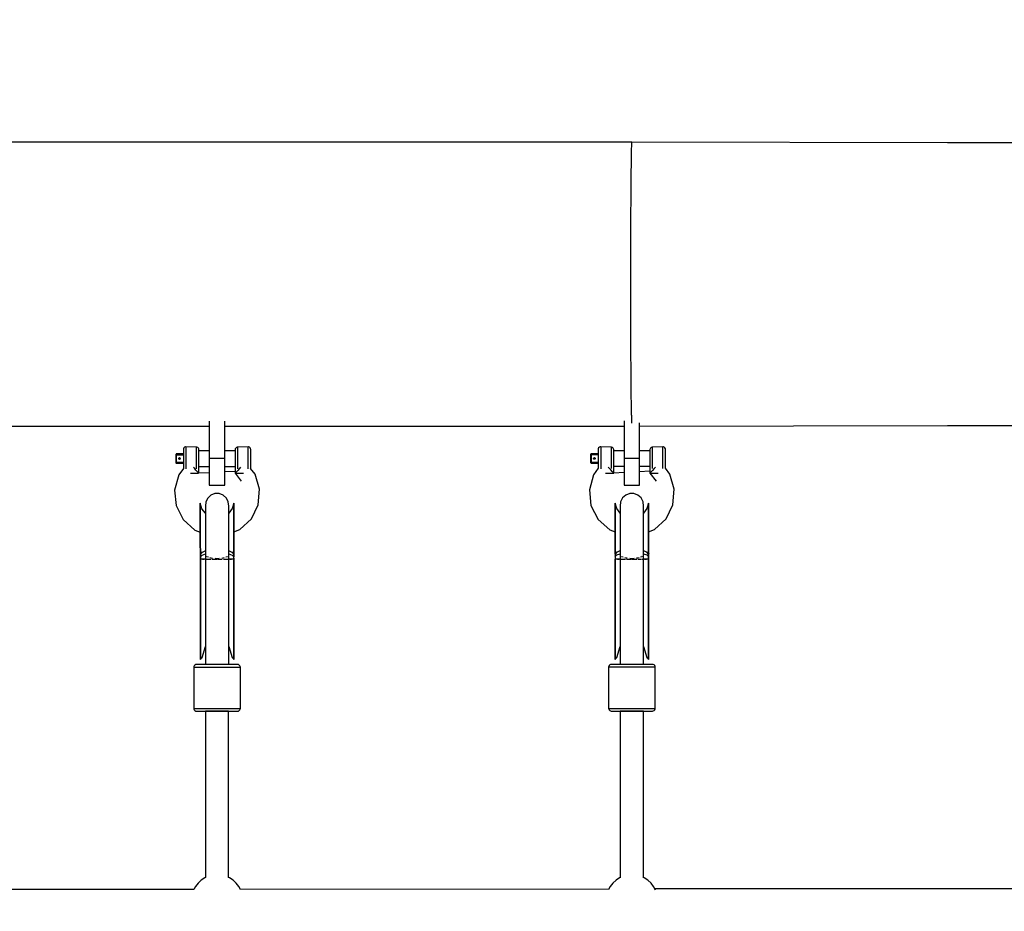
# Model space of a CAD drawing. Units: millimetres. Extents: x -3267 to 10334, y -5690 to 8754.
# Drawn here: x 5729 to 6489, y 4223 to 4911 of the extents above; entities that cross this region are included whole.
import ezdxf

# ---------------------------------------------------------------- set-up
doc = ezdxf.new("R2010")
doc.units = ezdxf.units.MM
doc.layers.add('PV-2D68A', color=7, linetype='Continuous')
doc.styles.get("Standard").update_dxf_attribs({"font": 'arial.ttf'})
doc.dimstyles.new('Kopia Kopia ISO-25 moduły', dxfattribs={"dimtxt": 300, "dimasz": 210, "dimexe": 1.25, "dimexo": 0.625, "dimgap": 80, "dimtad": 1, "dimdec": 1, "dimlfac": 0.001, "dimtxsty": 'Standard', "dimblk": 'OBLIQUE', "dimcen": 2.5, "dimse1": 1, "dimse2": 1, "dimadec": 0, "dimazin": 0, "dimtfac": 1, "dimtdec": 1, "dimtmove": 0, "dimatfit": 3, "dimfxl": 1, "dimtfillclr": 256, "dimarcsym": 0})

# ---------------------------------------------------------------- blocks, each defined once
blk = doc.blocks.new('*U1')
at = {"layer": 'PV-2D68A'}
for p, q in [((3282.77, 2249.54), (-0.19, 2249.55)), ((3282.49, 2241.2), (3282.77, 2249.54)), ((3526.27, 2249.07), (3282.77, 2249.54)), ((3758.5, 2249.07), (3526.27, 2249.07)), ((3282.25, 2217.45), (3282.49, 2241.2)), ((3282.09, 2181.91), (3282.25, 2217.45)), ((3282.04, 2140.02), (3282.09, 2181.91)), ((3282.09, 2098.11), (3282.04, 2140.02)), ((3282.25, 2062.57), (3282.09, 2098.11)), ((3282.49, 2038.8), (3282.25, 2062.57)), ((3282.49, 2038.8), (3282.63, 2032.79)), ((2648.77, 2030.44), (2956.77, 2030.44)), ((2956.77, 2034.33), (2956.77, 2005.44)), ((2968.77, 2005.44), (2968.77, 2034.34)), ((2968.77, 2030.44), (3276.77, 2030.44)), ((3276.77, 2034.52), (3276.77, 2005.44)), ((3288.77, 2005.44), (3288.77, 2032.96)), ((3288.77, 2030.45), (3526.27, 2030.91)), ((3526.27, 2030.91), (3628.08, 2030.91)), ((2937.17, 2013.57), (2936.84, 2012.91)), ((2937.71, 2014.07), (2937.17, 2013.57)), ((2938.4, 2014.33), (2937.71, 2014.07)), ((2938.77, 2014.37), (2938.4, 2014.33)), ((2938.77, 2014.37), (2938.77, 2013.76)), ((2946.77, 2014.22), (2938.77, 2014.37)), ((2938.77, 2013.76), (2938.77, 2012.02)), ((2946.77, 2014.22), (2946.77, 2013.02)), ((2947.14, 2014.18), (2946.77, 2014.22)), ((2947.82, 2013.92), (2947.14, 2014.18)), ((2948.36, 2013.44), (2947.82, 2013.92)), ((2948.69, 2012.79), (2948.36, 2013.44)), ((2977.17, 2013.44), (2976.84, 2012.8)), ((2977.72, 2013.93), (2977.17, 2013.44)), ((2978.4, 2014.19), (2977.72, 2013.93)), ((2978.77, 2014.23), (2978.4, 2014.19)), ((2986.77, 2014.38), (2978.77, 2014.23)), ((2978.77, 2013.03), (2978.77, 2014.23)), ((2978.77, 2010.8), (2978.77, 2013.03)), ((2986.77, 2013.77), (2986.77, 2014.38)), ((2987.14, 2014.35), (2986.77, 2014.38)), ((2986.77, 2012.03), (2986.77, 2013.77)), ((2987.82, 2014.08), (2987.14, 2014.35)), ((2988.36, 2013.59), (2987.82, 2014.08)), ((2988.69, 2012.93), (2988.36, 2013.59)), ((3257.17, 2013.66), (3256.84, 2013)), ((3257.71, 2014.15), (3257.17, 2013.66)), ((3258.4, 2014.42), (3257.71, 2014.15)), ((3258.77, 2014.45), (3258.4, 2014.42)), ((3258.77, 2014.45), (3258.77, 2013.85)), ((3266.77, 2014.3), (3258.77, 2014.45)), ((3258.77, 2013.85), (3258.77, 2012.11)), ((3266.77, 2014.3), (3266.77, 2013.11)), ((3267.14, 2014.27), (3266.77, 2014.3)), ((3266.77, 2013.11), (3266.77, 2010.88)), ((3267.82, 2014.01), (3267.14, 2014.27)), ((3268.36, 2013.52), (3267.82, 2014.01)), ((3268.69, 2012.88), (3268.36, 2013.52)), ((3297.17, 2013.53), (3296.84, 2012.88)), ((3297.72, 2014.02), (3297.17, 2013.53)), ((3298.4, 2014.28), (3297.72, 2014.02)), ((3298.77, 2014.31), (3298.4, 2014.28)), ((3306.77, 2014.47), (3298.77, 2014.31)), ((3298.77, 2013.12), (3298.77, 2014.31)), ((3298.77, 2010.89), (3298.77, 2013.12)), ((3306.77, 2013.86), (3306.77, 2014.47)), ((3307.14, 2014.43), (3306.77, 2014.47)), ((3306.77, 2012.12), (3306.77, 2013.86)), ((3307.82, 2014.17), (3307.14, 2014.43)), ((3308.36, 2013.67), (3307.82, 2014.17)), ((3308.69, 2013.01), (3308.36, 2013.67)), ((2931.01, 2008.53), (2930.98, 2008.37)), ((2930.98, 2008.37), (2931.03, 2008.37)), ((2930.98, 2008.37), (2930.98, 2005.84)), ((2930.98, 2005.84), (2930.98, 2002.37)), ((2931.03, 2008.6), (2931.01, 2008.53)), ((2931.11, 2008.72), (2931.03, 2008.6)), ((2931.03, 2008.37), (2931.16, 2008.37)), ((2931.16, 2008.79), (2931.11, 2008.72)), ((2931.27, 2008.87), (2931.16, 2008.79)), ((2931.16, 2008.37), (2931.35, 2008.37)), ((2931.35, 2008.92), (2931.27, 2008.87)), ((2931.47, 2008.95), (2931.35, 2008.92)), ((2931.35, 2008.37), (2931.58, 2008.37)), ((2931.58, 2008.97), (2931.47, 2008.95)), ((2931.58, 2008.92), (2931.58, 2008.97)), ((2934.35, 2008.97), (2931.58, 2008.97)), ((2931.58, 2008.79), (2931.58, 2008.92)), ((2931.58, 2008.6), (2931.58, 2008.79)), ((2931.58, 2008.37), (2931.58, 2008.6)), ((2931.58, 2005.97), (2931.58, 2008.37)), ((2931.58, 2008.37), (2934.11, 2008.37)), ((2931.58, 2004.77), (2931.58, 2005.97)), ((2933.29, 2005.49), (2933.4, 2005.73)), ((2933.3, 2005.21), (2933.29, 2005.49)), ((2933.29, 2005.49), (2933.3, 2005.21)), ((2933.39, 2005.71), (2933.44, 2005.76)), ((2933.4, 2005.73), (2933.61, 2005.9)), ((2933.58, 2005.88), (2933.64, 2005.91)), ((2933.61, 2005.9), (2933.88, 2005.97)), ((2933.87, 2005.97), (2933.88, 2005.97)), ((2934.11, 2005.92), (2933.88, 2005.97)), ((2933.88, 2005.97), (2934.11, 2005.92)), ((2934.11, 2008.37), (2936.77, 2008.37)), ((2934.3, 2005.79), (2934.11, 2005.92)), ((2934.11, 2005.92), (2934.3, 2005.79)), ((2934.43, 2005.6), (2934.3, 2005.79)), ((2934.3, 2005.79), (2934.43, 2005.6)), ((2936.77, 2008.97), (2934.35, 2008.97)), ((2934.48, 2005.37), (2934.43, 2005.6)), ((2934.43, 2005.6), (2934.48, 2005.37)), ((2936.84, 2012.91), (2936.77, 2012.37)), ((2936.77, 2012.37), (2936.77, 2011.89)), ((2936.77, 2011.89), (2936.77, 2010.54)), ((2936.77, 2010.54), (2936.77, 2008.49)), ((2936.77, 2008.49), (2936.77, 2006.01)), ((2936.77, 2006.01), (2936.77, 2003.45)), ((2938.77, 2012.02), (2938.77, 2009.38)), ((2938.77, 2009.38), (2938.77, 2006.2)), ((2938.77, 2006.2), (2938.77, 2002.91)), ((2946.77, 2013.02), (2946.77, 2010.79)), ((2946.77, 2010.79), (2946.77, 2007.83)), ((2946.77, 2007.83), (2946.77, 2004.54)), ((2948.77, 2012.25), (2948.69, 2012.79)), ((2948.77, 2011.32), (2948.77, 2012.25)), ((2956.77, 2011.37), (2948.77, 2011.37)), ((2948.77, 2009.59), (2948.77, 2011.32)), ((2948.77, 2007.29), (2948.77, 2009.59)), ((2948.77, 2004.73), (2948.77, 2007.29)), ((2956.77, 2005.44), (2956.77, 1995.19)), ((2968.77, 2005.44), (2956.77, 2005.44)), ((2976.77, 2011.38), (2968.77, 2011.38)), ((2968.77, 1995.19), (2968.77, 2005.44)), ((2976.84, 2012.8), (2976.77, 2012.26)), ((2976.77, 2012.26), (2976.77, 2011.33)), ((2976.77, 2011.33), (2976.77, 2009.6)), ((2976.77, 2009.6), (2976.77, 2007.29)), ((2976.77, 2007.29), (2976.77, 2004.73)), ((2978.77, 2007.84), (2978.77, 2010.8)), ((2978.77, 2004.55), (2978.77, 2007.84)), ((2986.77, 2009.39), (2986.77, 2012.03)), ((2986.77, 2006.21), (2986.77, 2009.39)), ((2986.77, 2002.92), (2986.77, 2006.21)), ((2988.77, 2012.38), (2988.69, 2012.93)), ((2988.77, 2011.91), (2988.77, 2012.38)), ((2988.77, 2010.55), (2988.77, 2011.91)), ((2988.77, 2008.5), (2988.77, 2010.55)), ((2988.77, 2006.03), (2988.77, 2008.5)), ((2988.77, 2003.47), (2988.77, 2006.03)), ((3251.01, 2008.61), (3250.98, 2008.45)), ((3250.98, 2008.45), (3251.03, 2008.45)), ((3250.98, 2008.45), (3250.98, 2005.92)), ((3250.98, 2005.92), (3250.98, 2002.45)), ((3251.03, 2008.68), (3251.01, 2008.61)), ((3251.11, 2008.81), (3251.03, 2008.68)), ((3251.03, 2008.45), (3251.16, 2008.45)), ((3251.16, 2008.88), (3251.11, 2008.81)), ((3251.27, 2008.95), (3251.16, 2008.88)), ((3251.16, 2008.45), (3251.35, 2008.45)), ((3251.35, 2009.01), (3251.27, 2008.95)), ((3251.47, 2009.03), (3251.35, 2009.01)), ((3251.35, 2008.45), (3251.58, 2008.45)), ((3251.58, 2009.05), (3251.47, 2009.03)), ((3251.58, 2009.01), (3251.58, 2009.05)), ((3254.35, 2009.05), (3251.58, 2009.05)), ((3251.58, 2008.88), (3251.58, 2009.01)), ((3251.58, 2008.68), (3251.58, 2008.88)), ((3251.58, 2008.45), (3251.58, 2008.68)), ((3251.58, 2006.05), (3251.58, 2008.45)), ((3251.58, 2008.45), (3254.11, 2008.45)), ((3251.58, 2004.85), (3251.58, 2006.05)), ((3253.29, 2005.57), (3253.4, 2005.82)), ((3253.3, 2005.3), (3253.29, 2005.57)), ((3253.29, 2005.57), (3253.3, 2005.3)), ((3253.39, 2005.79), (3253.44, 2005.85)), ((3253.4, 2005.82), (3253.61, 2005.99)), ((3253.58, 2005.96), (3253.64, 2006)), ((3253.61, 2005.99), (3253.88, 2006.05)), ((3253.87, 2006.05), (3253.88, 2006.05)), ((3254.11, 2006.01), (3253.88, 2006.05)), ((3253.88, 2006.05), (3254.11, 2006.01)), ((3254.11, 2008.45), (3256.77, 2008.45)), ((3254.3, 2005.88), (3254.11, 2006.01)), ((3254.11, 2006.01), (3254.3, 2005.88)), ((3254.43, 2005.68), (3254.3, 2005.88)), ((3254.3, 2005.88), (3254.43, 2005.68)), ((3256.77, 2009.05), (3254.35, 2009.05)), ((3254.48, 2005.45), (3254.43, 2005.68)), ((3254.43, 2005.68), (3254.48, 2005.45)), ((3254.48, 2005.45), (3254.43, 2005.22)), ((3256.84, 2013), (3256.77, 2012.45)), ((3256.77, 2012.45), (3256.77, 2011.98)), ((3256.77, 2011.98), (3256.77, 2010.63)), ((3256.77, 2010.63), (3256.77, 2008.57)), ((3256.77, 2008.57), (3256.77, 2006.1)), ((3256.77, 2006.1), (3256.77, 2003.54)), ((3258.77, 2012.11), (3258.77, 2009.47)), ((3258.77, 2009.47), (3258.77, 2006.28)), ((3258.77, 2006.28), (3258.77, 2002.99)), ((3266.77, 2010.88), (3266.77, 2007.92)), ((3266.77, 2007.92), (3266.77, 2004.63)), ((3268.77, 2012.34), (3268.69, 2012.88)), ((3268.77, 2011.41), (3268.77, 2012.34)), ((3276.77, 2011.46), (3268.77, 2011.46)), ((3268.77, 2009.68), (3268.77, 2011.41)), ((3268.77, 2007.37), (3268.77, 2009.68)), ((3268.77, 2004.81), (3268.77, 2007.37)), ((3276.77, 2005.44), (3276.77, 1995.19)), ((3288.77, 2005.44), (3276.77, 2005.44)), ((3296.77, 2011.46), (3288.77, 2011.46)), ((3288.77, 1995.19), (3288.77, 2005.44)), ((3296.84, 2012.88), (3296.77, 2012.34)), ((3296.77, 2012.34), (3296.77, 2011.42)), ((3296.77, 2011.42), (3296.77, 2009.68)), ((3296.77, 2009.68), (3296.77, 2007.38)), ((3296.77, 2007.38), (3296.77, 2004.82)), ((3298.77, 2007.93), (3298.77, 2010.89)), ((3298.77, 2004.63), (3298.77, 2007.93)), ((3306.77, 2009.48), (3306.77, 2012.12)), ((3306.77, 2006.3), (3306.77, 2009.48)), ((3306.77, 2003), (3306.77, 2006.3)), ((3308.77, 2012.47), (3308.69, 2013.01)), ((3308.77, 2011.99), (3308.77, 2012.47)), ((3308.77, 2010.64), (3308.77, 2011.99)), ((3308.77, 2008.59), (3308.77, 2010.64)), ((3308.77, 2006.11), (3308.77, 2008.59)), ((3308.77, 2003.55), (3308.77, 2006.11)), ((2931.03, 2002.37), (2930.98, 2002.37)), ((2930.98, 2002.37), (2931.03, 2002.14)), ((2930.98, 2002.37), (2931.03, 2002.14)), ((2930.98, 2002.37), (2930.98, 2002.37)), ((2931.16, 2002.37), (2931.03, 2002.37)), ((2931.03, 2002.14), (2931.16, 2001.94)), ((2931.03, 2002.14), (2931.16, 2001.94)), ((2931.35, 2002.37), (2931.16, 2002.37)), ((2931.16, 2001.94), (2931.35, 2001.81)), ((2931.16, 2001.94), (2931.35, 2001.81)), ((2931.58, 2002.37), (2931.35, 2002.37)), ((2931.35, 2001.81), (2931.58, 2001.77)), ((2931.35, 2001.81), (2931.58, 2001.77)), ((2931.58, 2002.37), (2931.58, 2004.77)), ((2931.58, 2002.14), (2931.58, 2002.37)), ((2934.11, 2002.37), (2931.58, 2002.37)), ((2931.58, 2001.94), (2931.58, 2002.14)), ((2931.58, 2001.81), (2931.58, 2001.94)), ((2931.58, 2001.77), (2931.58, 2001.81)), ((2931.58, 2001.77), (2931.58, 2001.77)), ((2931.58, 2001.77), (2933.41, 2001.77)), ((2931.58, 2001.77), (2933.41, 2001.77)), ((2933.4, 2005.01), (2933.3, 2005.22)), ((2933.3, 2005.21), (2933.38, 2005.04)), ((2933.51, 2004.89), (2933.38, 2005.04)), ((2933.41, 2001.77), (2936.77, 2001.77)), ((2933.41, 2001.77), (2936.77, 2001.77)), ((2933.58, 2004.85), (2933.45, 2004.96)), ((2933.68, 2004.8), (2933.51, 2004.89)), ((2933.87, 2004.77), (2933.65, 2004.82)), ((2933.88, 2004.77), (2933.68, 2004.8)), ((2934.11, 2004.81), (2933.88, 2004.77)), ((2934.3, 2004.94), (2934.11, 2004.81)), ((2936.77, 2002.37), (2934.11, 2002.37)), ((2934.43, 2005.14), (2934.3, 2004.94)), ((2934.48, 2005.37), (2934.43, 2005.14)), ((2936.77, 2003.45), (2936.77, 2001.15)), ((2936.77, 2001.15), (2936.77, 1999.42)), ((2936.77, 1999.42), (2936.77, 1998.49)), ((2936.77, 1998.49), (2936.77, 1998.37)), ((2936.77, 1998.37), (2936.77, 1997.6)), ((2938.77, 2002.91), (2938.77, 1999.94)), ((2938.77, 1999.94), (2938.77, 1997.72)), ((2945.33, 1997.87), (2944.63, 1998.65)), ((2946.51, 1996.55), (2945.33, 1997.87)), ((2946.77, 2004.54), (2946.77, 2001.36)), ((2946.77, 2001.36), (2946.77, 1998.72)), ((2946.77, 1998.72), (2946.77, 1997.56)), ((2948.77, 2002.25), (2948.77, 2004.73)), ((2948.77, 2000.2), (2948.77, 2002.25)), ((2948.77, 1998.84), (2948.77, 2000.2)), ((2948.77, 1999.37), (2956.77, 1999.37)), ((2948.77, 1998.37), (2948.77, 1998.84)), ((2948.77, 1994.02), (2948.77, 1998.37)), ((2968.77, 1999.38), (2976.77, 1999.38)), ((2976.77, 2004.73), (2976.77, 2002.26)), ((2976.77, 2002.26), (2976.77, 2000.21)), ((2976.77, 2000.21), (2976.77, 1998.85)), ((2976.77, 1998.85), (2976.77, 1998.38)), ((2976.77, 1998.38), (2976.77, 1994.03)), ((2978.77, 2001.37), (2978.77, 2004.55)), ((2978.77, 1998.73), (2978.77, 2001.37)), ((2978.77, 1997.57), (2978.77, 1998.73)), ((2980.91, 1998.66), (2979.94, 1997.57)), ((2986.77, 1999.96), (2986.77, 2002.92)), ((2986.77, 1997.73), (2986.77, 1999.96)), ((2992.08, 1993.32), (2988.64, 1997.85)), ((2988.77, 2001.16), (2988.77, 2003.47)), ((2988.77, 1999.43), (2988.77, 2001.16)), ((2988.77, 1998.5), (2988.77, 1999.43)), ((2988.77, 1998.38), (2988.77, 1998.5)), ((2988.77, 1997.68), (2988.77, 1998.38)), ((3251.03, 2002.45), (3250.98, 2002.45)), ((3250.98, 2002.45), (3251.03, 2002.22)), ((3250.98, 2002.45), (3251.03, 2002.22)), ((3250.98, 2002.45), (3250.98, 2002.45)), ((3251.16, 2002.45), (3251.03, 2002.45)), ((3251.03, 2002.22), (3251.16, 2002.03)), ((3251.03, 2002.22), (3251.16, 2002.03)), ((3251.35, 2002.45), (3251.16, 2002.45)), ((3251.16, 2002.03), (3251.35, 2001.9)), ((3251.16, 2002.03), (3251.35, 2001.9)), ((3251.58, 2002.45), (3251.35, 2002.45)), ((3251.35, 2001.9), (3251.58, 2001.85)), ((3251.35, 2001.9), (3251.58, 2001.85)), ((3251.58, 2002.45), (3251.58, 2004.85)), ((3251.58, 2002.22), (3251.58, 2002.45)), ((3254.11, 2002.45), (3251.58, 2002.45)), ((3251.58, 2002.03), (3251.58, 2002.22)), ((3251.58, 2001.9), (3251.58, 2002.03)), ((3251.58, 2001.85), (3251.58, 2001.9)), ((3251.58, 2001.85), (3251.58, 2001.85)), ((3251.58, 2001.85), (3253.41, 2001.85)), ((3251.58, 2001.85), (3253.41, 2001.85)), ((3256.92, 1997.89), (3253.19, 1992.84)), ((3253.3, 2005.3), (3253.38, 2005.12)), ((3253.4, 2005.09), (3253.3, 2005.3)), ((3253.51, 2004.98), (3253.38, 2005.12)), ((3253.41, 2001.85), (3256.77, 2001.85)), ((3253.41, 2001.85), (3256.77, 2001.85)), ((3253.58, 2004.94), (3253.45, 2005.05)), ((3253.68, 2004.88), (3253.51, 2004.98)), ((3253.87, 2004.85), (3253.65, 2004.9)), ((3253.88, 2004.85), (3253.68, 2004.88)), ((3254.11, 2004.9), (3253.88, 2004.85)), ((3254.3, 2005.03), (3254.11, 2004.9)), ((3256.77, 2002.45), (3254.11, 2002.45)), ((3254.43, 2005.22), (3254.3, 2005.03)), ((3256.77, 2003.54), (3256.77, 2001.24)), ((3256.77, 2001.24), (3256.77, 1999.5)), ((3256.77, 1999.5), (3256.77, 1998.57)), ((3256.77, 1998.57), (3256.77, 1998.45)), ((3256.77, 1998.45), (3256.77, 1997.68)), ((3258.77, 2002.99), (3258.77, 2000.03)), ((3258.77, 2000.03), (3258.77, 1997.8)), ((3265.33, 1997.95), (3264.63, 1998.74)), ((3266.51, 1996.64), (3265.33, 1997.95)), ((3266.77, 2004.63), (3266.77, 2001.44)), ((3266.77, 2001.44), (3266.77, 1998.81)), ((3266.77, 1998.81), (3266.77, 1997.65)), ((3268.77, 2002.34), (3268.77, 2004.81)), ((3268.77, 2000.28), (3268.77, 2002.34)), ((3268.77, 1998.93), (3268.77, 2000.28)), ((3268.77, 1999.46), (3276.77, 1999.46)), ((3268.77, 1998.46), (3268.77, 1998.93)), ((3268.77, 1994.11), (3268.77, 1998.46)), ((3288.77, 1999.46), (3296.77, 1999.46)), ((3296.77, 2004.82), (3296.77, 2002.34)), ((3296.77, 2002.34), (3296.77, 2000.29)), ((3296.77, 2000.29), (3296.77, 1998.94)), ((3296.77, 1998.94), (3296.77, 1998.46)), ((3296.77, 1998.46), (3296.77, 1994.12)), ((3298.77, 2001.45), (3298.77, 2004.63)), ((3298.77, 1998.81), (3298.77, 2001.45)), ((3298.77, 1997.66), (3298.77, 1998.81)), ((3300.91, 1998.75), (3299.94, 1997.66)), ((3306.77, 2000.04), (3306.77, 2003)), ((3306.77, 1997.81), (3306.77, 2000.04)), ((3312.08, 1993.41), (3308.64, 1997.94)), ((3308.77, 2001.25), (3308.77, 2003.55)), ((3308.77, 1999.52), (3308.77, 2001.25)), ((3308.77, 1998.59), (3308.77, 1999.52)), ((3308.77, 1998.47), (3308.77, 1998.59)), ((3308.77, 1997.77), (3308.77, 1998.47)), ((2933.19, 1992.75), (2929.99, 1981.09)), ((2936.92, 1997.8), (2933.19, 1992.75)), ((2938.77, 1997.72), (2938.77, 1997.51)), ((2942.37, 1994.02), (2942.77, 1994.02)), ((2942.77, 1994.02), (2945.77, 1994.02)), ((2945.77, 1994.02), (2947.97, 1994.02)), ((2947.52, 1995.42), (2946.51, 1996.55)), ((2948.27, 1994.58), (2947.52, 1995.42)), ((2947.97, 1994.02), (2948.29, 1994.02)), ((2948.7, 1994.11), (2948.27, 1994.58)), ((2948.67, 1994.02), (2948.77, 1994.02)), ((2948.72, 1994.08), (2948.7, 1994.11)), ((2948.7, 1994.02), (2948.77, 1994.02)), ((2956.77, 1994.45), (2948.77, 1994.05)), ((2956.77, 1995.19), (2956.77, 1987.69)), ((2976.77, 1995.45), (2968.77, 1995.05)), ((2968.77, 1987.69), (2968.77, 1995.19)), ((2977, 1994.29), (2976.77, 1994.03)), ((2976.77, 1994.03), (2981.48, 1987.92)), ((2977.66, 1995.03), (2977, 1994.29)), ((2977.38, 1994.03), (2977.58, 1994.03)), ((2977.58, 1994.03), (2979.77, 1994.03)), ((2978.68, 1996.16), (2977.66, 1995.03)), ((2979.94, 1997.57), (2978.68, 1996.16)), ((2979.77, 1994.03), (2982.77, 1994.03)), ((2982.77, 1994.03), (2983.08, 1994.03)), ((2986.77, 1997.52), (2986.77, 1997.73)), ((2995.5, 1981.73), (2992.08, 1993.32)), ((3253.19, 1992.84), (3249.99, 1981.18)), ((3258.77, 1997.8), (3258.77, 1997.59)), ((3262.37, 1994.11), (3262.77, 1994.11)), ((3262.77, 1994.11), (3265.77, 1994.11)), ((3265.77, 1994.11), (3267.97, 1994.11)), ((3267.52, 1995.51), (3266.51, 1996.64)), ((3268.27, 1994.67), (3267.52, 1995.51)), ((3267.97, 1994.11), (3268.29, 1994.11)), ((3268.7, 1994.19), (3268.27, 1994.67)), ((3268.67, 1994.11), (3268.77, 1994.11)), ((3268.72, 1994.16), (3268.7, 1994.19)), ((3268.7, 1994.11), (3268.77, 1994.11)), ((3276.77, 1994.54), (3268.77, 1994.14)), ((3276.77, 1995.19), (3276.77, 1987.68)), ((3296.77, 1995.54), (3288.77, 1995.14)), ((3288.77, 1987.68), (3288.77, 1995.19)), ((3297, 1994.37), (3296.77, 1994.12)), ((3296.77, 1994.12), (3301.48, 1988)), ((3297.66, 1995.11), (3297, 1994.37)), ((3297.38, 1994.12), (3297.58, 1994.12)), ((3297.58, 1994.12), (3299.77, 1994.12)), ((3298.68, 1996.25), (3297.66, 1995.11)), ((3299.94, 1997.66), (3298.68, 1996.25)), ((3299.77, 1994.12), (3302.77, 1994.12)), ((3302.77, 1994.12), (3303.08, 1994.12)), ((3306.77, 1997.61), (3306.77, 1997.81)), ((3315.5, 1981.81), (3312.08, 1993.41)), ((2956.77, 1987.69), (2956.77, 1984.94)), ((2956.77, 1984.94), (2968.77, 1984.94)), ((2968.77, 1984.94), (2968.77, 1987.69)), ((3276.77, 1987.68), (3276.77, 1984.94)), ((3276.77, 1984.94), (3288.77, 1984.94)), ((3288.77, 1984.94), (3288.77, 1987.68)), ((2929.99, 1981.09), (2931.22, 1969.06)), ((2929.99, 1981.09), (2929.99, 1981.09)), ((2958.04, 1977.13), (2955.6, 1974.91)), ((2961.12, 1978.32), (2958.04, 1977.13)), ((2964.43, 1978.32), (2961.12, 1978.32)), ((2967.52, 1977.13), (2964.43, 1978.32)), ((2969.96, 1974.91), (2967.52, 1977.13)), ((2994.51, 1969.68), (2995.5, 1981.73)), ((2995.5, 1981.73), (2995.5, 1981.73)), ((3249.99, 1981.18), (3251.22, 1969.15)), ((3249.99, 1981.18), (3249.99, 1981.18)), ((3278.04, 1977.21), (3275.6, 1974.99)), ((3281.12, 1978.4), (3278.04, 1977.21)), ((3284.43, 1978.41), (3281.12, 1978.4)), ((3287.52, 1977.22), (3284.43, 1978.41)), ((3289.96, 1975), (3287.52, 1977.22)), ((3314.51, 1969.77), (3315.5, 1981.81)), ((3315.5, 1981.81), (3315.5, 1981.81)), ((2931.22, 1969.06), (2936.72, 1958.29)), ((2949.87, 1971), (2949.84, 1968.31)), ((2949.84, 1968.31), (2949.84, 1965.22)), ((2949.84, 1968.31), (2949.84, 1968.01)), ((2951.14, 1966.72), (2949.87, 1971)), ((2949.87, 1971), (2949.87, 1967.63)), ((2949.87, 1967.63), (2949.87, 1971)), ((2949.87, 1967.63), (2949.87, 1960.21)), ((2949.87, 1960.21), (2949.87, 1967.63)), ((2954.12, 1971.96), (2953.82, 1968.68)), ((2953.82, 1968.68), (2953.82, 1965.55)), ((2953.82, 1968.68), (2953.82, 1968.35)), ((2955.6, 1974.91), (2954.12, 1971.96)), ((2971.44, 1971.97), (2969.96, 1974.91)), ((2971.74, 1968.69), (2971.44, 1971.97)), ((2971.74, 1965.55), (2971.74, 1968.69)), ((2975.69, 1971.01), (2974.42, 1966.73)), ((2975.69, 1967.64), (2975.69, 1971.01)), ((2975.69, 1971.01), (2975.69, 1967.64)), ((2975.72, 1968.32), (2975.69, 1971.01)), ((2975.7, 1960.22), (2975.69, 1967.64)), ((2975.69, 1967.64), (2975.7, 1960.22)), ((2975.73, 1965.22), (2975.72, 1968.32)), ((2989.22, 1958.81), (2994.51, 1969.68)), ((3251.22, 1969.15), (3256.72, 1958.38)), ((3269.87, 1971.09), (3269.84, 1968.4)), ((3269.84, 1968.4), (3269.84, 1965.3)), ((3269.84, 1968.4), (3269.84, 1968.09)), ((3271.14, 1966.81), (3269.87, 1971.09)), ((3269.87, 1971.09), (3269.87, 1967.72)), ((3269.87, 1967.72), (3269.87, 1971.09)), ((3269.87, 1967.72), (3269.87, 1960.3)), ((3269.87, 1960.3), (3269.87, 1967.72)), ((3274.12, 1972.05), (3273.82, 1968.77)), ((3273.82, 1968.77), (3273.82, 1965.63)), ((3273.82, 1968.77), (3273.82, 1968.43)), ((3275.6, 1974.99), (3274.12, 1972.05)), ((3291.44, 1972.05), (3289.96, 1975)), ((3291.74, 1968.77), (3291.44, 1972.05)), ((3291.74, 1965.64), (3291.74, 1968.77)), ((3295.69, 1971.09), (3294.42, 1966.82)), ((3295.69, 1967.73), (3295.69, 1971.09)), ((3295.69, 1971.09), (3295.69, 1967.73)), ((3295.72, 1968.41), (3295.69, 1971.09)), ((3295.7, 1960.31), (3295.69, 1967.73)), ((3295.69, 1967.73), (3295.7, 1960.31)), ((3295.73, 1965.31), (3295.72, 1968.41)), ((3309.22, 1958.89), (3314.51, 1969.77)), ((2949.84, 1965.22), (2949.84, 1958.4)), ((2949.87, 1960.21), (2949.87, 1949.75)), ((2949.87, 1949.75), (2949.87, 1960.21)), ((2953.82, 1963.2), (2951.14, 1966.72)), ((2953.82, 1965.55), (2953.82, 1958.65)), ((2974.42, 1966.73), (2971.74, 1963.2)), ((2971.74, 1958.65), (2971.74, 1965.55)), ((2975.7, 1949.75), (2975.7, 1960.22)), ((2975.7, 1960.22), (2975.7, 1949.75)), ((2975.73, 1958.4), (2975.73, 1965.22)), ((3269.84, 1965.3), (3269.84, 1958.48)), ((3269.87, 1960.3), (3269.87, 1949.83)), ((3269.87, 1949.83), (3269.87, 1960.3)), ((3273.82, 1963.28), (3271.14, 1966.81)), ((3273.82, 1965.63), (3273.82, 1958.73)), ((3294.42, 1966.82), (3291.74, 1963.29)), ((3291.74, 1958.74), (3291.74, 1965.64)), ((3295.7, 1949.84), (3295.7, 1960.31)), ((3295.7, 1960.31), (3295.7, 1949.84)), ((3295.73, 1958.49), (3295.73, 1965.31)), ((2936.72, 1958.29), (2945.73, 1950.24)), ((2949.84, 1958.4), (2949.84, 1948.77)), ((2953.82, 1958.65), (2953.82, 1948.91)), ((2971.75, 1948.91), (2971.74, 1958.65)), ((2975.73, 1948.78), (2975.73, 1958.4)), ((2980.37, 1950.57), (2989.22, 1958.81)), ((3256.72, 1958.38), (3265.73, 1950.32)), ((3269.84, 1958.48), (3269.84, 1948.86)), ((3273.82, 1958.73), (3273.82, 1948.99)), ((3291.75, 1949), (3291.74, 1958.74)), ((3295.73, 1948.87), (3295.73, 1958.49)), ((3300.37, 1950.66), (3309.22, 1958.89)), ((2945.73, 1950.24), (2949.84, 1948.69)), ((2949.84, 1948.77), (2949.84, 1937.65)), ((2949.84, 1948.69), (2949.84, 1943.3)), ((2949.87, 1949.75), (2949.87, 1940.79)), ((2949.87, 1940.79), (2949.87, 1949.75)), ((2953.82, 1948.91), (2953.83, 1937.65)), ((2971.75, 1937.65), (2971.75, 1948.91)), ((2975.7, 1940.8), (2975.7, 1949.75)), ((2975.7, 1949.75), (2975.7, 1940.8)), ((2975.73, 1948.73), (2980.37, 1950.57)), ((2975.73, 1937.65), (2975.73, 1948.78)), ((2975.73, 1943.31), (2975.73, 1948.73)), ((3265.73, 1950.32), (3269.84, 1948.78)), ((3269.84, 1948.86), (3269.84, 1937.73)), ((3269.84, 1948.78), (3269.84, 1943.39)), ((3269.87, 1949.83), (3269.87, 1940.88)), ((3269.87, 1940.88), (3269.87, 1949.83)), ((3273.82, 1948.99), (3273.83, 1937.73)), ((3291.75, 1937.74), (3291.75, 1949)), ((3295.7, 1940.88), (3295.7, 1949.84)), ((3295.7, 1949.84), (3295.7, 1940.88)), ((3295.73, 1948.81), (3300.37, 1950.66)), ((3295.73, 1937.74), (3295.73, 1948.87)), ((3295.73, 1943.39), (3295.73, 1948.81)), ((2949.84, 1943.3), (2949.79, 1932.07)), ((2949.84, 1937.65), (2949.79, 1932.06)), ((2949.87, 1940.79), (2949.88, 1931.6)), ((2949.88, 1931.6), (2949.87, 1940.79)), ((2953.83, 1937.65), (2953.82, 1931.14)), ((2971.76, 1931.13), (2971.75, 1937.65)), ((2975.7, 1931.6), (2975.7, 1940.8)), ((2975.7, 1940.8), (2975.7, 1931.6)), ((2975.73, 1937.65), (2975.73, 1943.31)), ((2975.79, 1932.09), (2975.73, 1939.52)), ((2975.79, 1932.07), (2975.73, 1937.65)), ((3269.84, 1943.39), (3269.79, 1932.15)), ((3269.84, 1937.73), (3269.79, 1932.15)), ((3269.87, 1940.88), (3269.88, 1931.68)), ((3269.88, 1931.68), (3269.87, 1940.88)), ((3273.83, 1937.73), (3273.82, 1931.22)), ((3291.76, 1931.22), (3291.75, 1937.74)), ((3295.7, 1931.69), (3295.7, 1940.88)), ((3295.7, 1940.88), (3295.7, 1931.69)), ((3295.73, 1937.74), (3295.73, 1943.39)), ((3295.79, 1932.17), (3295.73, 1939.61)), ((3295.79, 1932.15), (3295.73, 1937.74)), ((2949.79, 1932.06), (2949.88, 1931.6)), ((2949.79, 1932.06), (2949.79, 1930.08)), ((2949.79, 1932.06), (2949.79, 1932.06)), ((2949.88, 1930.21), (2949.79, 1930.08)), ((2949.79, 1930.08), (2949.88, 1930.21)), ((2949.79, 1930.08), (2949.79, 1927.64)), ((2949.88, 1931.6), (2951.24, 1933.13)), ((2951.25, 1933.03), (2949.88, 1931.51)), ((2949.88, 1931.51), (2949.88, 1929.66)), ((2949.88, 1929.66), (2951.26, 1930.95)), ((2949.88, 1929.66), (2949.88, 1928.65)), ((2951.24, 1933.13), (2953.83, 1934.28)), ((2953.83, 1934.14), (2951.25, 1933.03)), ((2951.26, 1930.95), (2953.82, 1931.88)), ((2951.26, 1930.95), (2951.26, 1930.95)), ((2953.84, 1931.15), (2953.79, 1931.09)), ((2953.79, 1931.09), (2953.81, 1852.91)), ((2953.88, 1930.98), (2953.79, 1931.09)), ((2953.82, 1929.97), (2953.82, 1927.65)), ((2955, 1929.57), (2954.77, 1929.86)), ((2956.1, 1929.2), (2955, 1929.57)), ((2970.58, 1929.58), (2969.51, 1929.21)), ((2970.81, 1929.87), (2970.58, 1929.58)), ((2971.79, 1931.1), (2971.7, 1930.98)), ((2971.79, 1931.1), (2971.74, 1931.16)), ((2971.76, 1934.29), (2974.34, 1933.14)), ((2974.33, 1933.03), (2971.76, 1934.15)), ((2971.76, 1931.89), (2974.33, 1930.95)), ((2971.77, 1927.65), (2971.76, 1929.83)), ((2971.81, 1852.92), (2971.79, 1931.1)), ((2975.7, 1931.51), (2974.33, 1933.03)), ((2974.33, 1930.95), (2974.33, 1930.95)), ((2974.33, 1930.95), (2975.7, 1929.66)), ((2974.34, 1933.14), (2975.7, 1931.6)), ((2975.7, 1931.6), (2975.79, 1932.07)), ((2975.77, 1931.79), (2975.7, 1931.51)), ((2975.7, 1931.51), (2975.7, 1930.55)), ((2975.7, 1929.66), (2975.7, 1931.51)), ((2975.7, 1930.55), (2975.7, 1929.66)), ((2975.7, 1929.66), (2975.77, 1929.87)), ((2975.7, 1928.65), (2975.7, 1929.66)), ((2975.79, 1932.07), (2975.77, 1931.79)), ((2975.79, 1930.09), (2975.77, 1929.88)), ((2975.77, 1929.87), (2975.79, 1930.09)), ((2975.77, 1929.88), (2975.77, 1929.88)), ((2975.79, 1932.07), (2975.79, 1932.07)), ((2975.79, 1931.08), (2975.79, 1932.07)), ((2975.79, 1930.09), (2975.79, 1931.08)), ((2975.79, 1928.87), (2975.79, 1930.09)), ((2975.79, 1930.06), (2975.79, 1930.09)), ((2975.79, 1930.09), (2975.79, 1930.09)), ((2975.79, 1930.09), (2975.79, 1930.09)), ((2975.79, 1930.09), (2975.79, 1930.09)), ((2975.79, 1930.09), (2975.79, 1930.09)), ((3269.79, 1932.15), (3269.88, 1931.68)), ((3269.79, 1932.15), (3269.79, 1932.14)), ((3269.79, 1932.14), (3269.79, 1930.17)), ((3269.88, 1930.29), (3269.79, 1930.17)), ((3269.79, 1930.17), (3269.88, 1930.29)), ((3269.79, 1930.17), (3269.79, 1927.73)), ((3269.88, 1931.68), (3271.24, 1933.22)), ((3271.25, 1933.11), (3269.88, 1931.59)), ((3269.88, 1931.59), (3269.88, 1929.74)), ((3269.88, 1929.74), (3271.26, 1931.03)), ((3269.88, 1929.74), (3269.88, 1928.73)), ((3271.24, 1933.22), (3273.83, 1934.37)), ((3273.83, 1934.23), (3271.25, 1933.11)), ((3271.26, 1931.03), (3273.82, 1931.97)), ((3271.26, 1931.03), (3271.26, 1931.03)), ((3273.84, 1931.24), (3273.79, 1931.18)), ((3273.79, 1931.18), (3273.81, 1853)), ((3273.88, 1931.07), (3273.79, 1931.18)), ((3273.82, 1930.06), (3273.82, 1927.73)), ((3275, 1929.66), (3274.77, 1929.94)), ((3276.1, 1929.29), (3275, 1929.66)), ((3290.58, 1929.66), (3289.51, 1929.3)), ((3290.81, 1929.95), (3290.58, 1929.66)), ((3291.79, 1931.18), (3291.7, 1931.07)), ((3291.79, 1931.18), (3291.74, 1931.24)), ((3291.76, 1934.37), (3294.34, 1933.22)), ((3294.33, 1933.12), (3291.76, 1934.23)), ((3291.76, 1931.97), (3294.33, 1931.04)), ((3291.77, 1927.74), (3291.76, 1929.92)), ((3291.81, 1853), (3291.79, 1931.18)), ((3295.7, 1931.6), (3294.33, 1933.12)), ((3294.33, 1931.04), (3294.33, 1931.04)), ((3294.33, 1931.04), (3295.7, 1929.75)), ((3294.34, 1933.22), (3295.7, 1931.69)), ((3295.7, 1931.69), (3295.79, 1932.15)), ((3295.77, 1931.88), (3295.7, 1931.6)), ((3295.7, 1931.6), (3295.7, 1930.64)), ((3295.7, 1929.75), (3295.7, 1931.6)), ((3295.7, 1930.64), (3295.7, 1929.75)), ((3295.7, 1929.75), (3295.77, 1929.95)), ((3295.7, 1928.74), (3295.7, 1929.75)), ((3295.79, 1932.15), (3295.77, 1931.88)), ((3295.79, 1930.18), (3295.77, 1929.97)), ((3295.77, 1929.95), (3295.79, 1930.18)), ((3295.77, 1929.97), (3295.77, 1929.96)), ((3295.79, 1932.15), (3295.79, 1932.15)), ((3295.79, 1931.17), (3295.79, 1932.15)), ((3295.79, 1930.18), (3295.79, 1931.17)), ((3295.79, 1928.96), (3295.79, 1930.18)), ((3295.79, 1930.18), (3295.79, 1930.18)), ((3295.79, 1930.18), (3295.79, 1930.18)), ((3295.79, 1930.17), (3295.79, 1930.18)), ((3295.79, 1930.18), (3295.79, 1930.18)), ((3295.79, 1930.14), (3295.79, 1930.17)), ((2949.79, 1927.65), (2949.9, 1850.32)), ((2949.88, 1927.65), (2949.79, 1927.65)), ((2949.79, 1927.64), (2949.9, 1850.32)), ((2949.88, 1928.65), (2949.88, 1927.65)), ((2952.07, 1927.65), (2949.88, 1927.65)), ((2949.88, 1927.65), (2949.9, 1850.32)), ((2949.88, 1927.65), (2950.03, 1927.65)), ((2949.9, 1850.32), (2949.88, 1927.65)), ((2951.61, 1927.65), (2952.91, 1927.65)), ((2953.79, 1927.65), (2952.07, 1927.65)), ((2953.82, 1927.65), (2954.69, 1927.65)), ((2954.69, 1927.65), (2954.97, 1927.65)), ((2955.21, 1927.65), (2956.67, 1927.65)), ((2956.67, 1927.65), (2957.87, 1927.65)), ((2958.29, 1928.46), (2957.28, 1928.8)), ((2959.2, 1928.38), (2958.29, 1928.46)), ((2958.78, 1927.65), (2959.53, 1927.65)), ((2959.53, 1927.65), (2962.53, 1927.65)), ((2962.79, 1928.05), (2961.23, 1928.19)), ((2964.47, 1928.21), (2962.79, 1928.05)), ((2963.06, 1927.65), (2966.13, 1927.65)), ((2966.13, 1927.65), (2966.83, 1927.65)), ((2967.29, 1928.46), (2966.42, 1928.38)), ((2968.33, 1928.81), (2967.29, 1928.46)), ((2967.72, 1927.65), (2968.98, 1927.65)), ((2968.98, 1927.65), (2970.34, 1927.65)), ((2970.62, 1927.65), (2970.93, 1927.65)), ((2970.93, 1927.65), (2971.77, 1927.65)), ((2973.52, 1927.65), (2971.79, 1927.65)), ((2972.67, 1927.65), (2973.97, 1927.65)), ((2975.7, 1927.65), (2973.52, 1927.65)), ((2975.55, 1927.65), (2975.7, 1927.65)), ((2975.7, 1928.54), (2975.7, 1928.65)), ((2975.7, 1928.54), (2975.7, 1928.44)), ((2975.7, 1928.44), (2975.7, 1927.65)), ((2975.7, 1927.65), (2975.77, 1927.65)), ((2975.72, 1850.32), (2975.7, 1927.65)), ((2975.79, 1927.65), (2975.7, 1927.65)), ((2975.7, 1927.65), (2975.72, 1850.32)), ((2975.72, 1850.32), (2975.79, 1927.65)), ((2975.72, 1850.32), (2975.79, 1927.65)), ((2975.77, 1927.65), (2975.79, 1927.65)), ((2975.79, 1928.15), (2975.79, 1928.87)), ((2975.79, 1927.65), (2975.79, 1928.2)), ((2975.79, 1927.65), (2975.79, 1928.15)), ((3269.79, 1927.73), (3269.9, 1850.4)), ((3269.79, 1927.73), (3269.9, 1850.4)), ((3269.88, 1927.73), (3269.79, 1927.73)), ((3269.88, 1928.73), (3269.88, 1927.73)), ((3272.07, 1927.73), (3269.88, 1927.73)), ((3269.88, 1927.73), (3269.9, 1850.4)), ((3269.88, 1927.73), (3270.03, 1927.73)), ((3269.9, 1850.4), (3269.88, 1927.73)), ((3271.61, 1927.73), (3272.91, 1927.73)), ((3273.79, 1927.73), (3272.07, 1927.73)), ((3273.82, 1927.73), (3274.69, 1927.73)), ((3274.69, 1927.73), (3274.97, 1927.73)), ((3275.21, 1927.73), (3276.67, 1927.73)), ((3276.67, 1927.73), (3277.87, 1927.73)), ((3278.29, 1928.55), (3277.28, 1928.89)), ((3279.2, 1928.46), (3278.29, 1928.55)), ((3278.78, 1927.74), (3279.53, 1927.74)), ((3279.53, 1927.74), (3282.53, 1927.74)), ((3282.79, 1928.14), (3281.23, 1928.28)), ((3284.47, 1928.29), (3282.79, 1928.14)), ((3283.06, 1927.74), (3286.13, 1927.74)), ((3286.13, 1927.74), (3286.83, 1927.74)), ((3287.29, 1928.55), (3286.42, 1928.47)), ((3288.33, 1928.9), (3287.29, 1928.55)), ((3287.72, 1927.74), (3288.98, 1927.74)), ((3288.98, 1927.74), (3290.34, 1927.74)), ((3290.62, 1927.74), (3290.93, 1927.74)), ((3290.93, 1927.74), (3291.77, 1927.74)), ((3293.52, 1927.74), (3291.79, 1927.74)), ((3292.67, 1927.74), (3293.97, 1927.74)), ((3295.7, 1927.74), (3293.52, 1927.74)), ((3295.55, 1927.74), (3295.7, 1927.74)), ((3295.7, 1928.62), (3295.7, 1928.74)), ((3295.7, 1928.62), (3295.7, 1928.53)), ((3295.7, 1928.53), (3295.7, 1927.74)), ((3295.7, 1927.74), (3295.77, 1927.74)), ((3295.72, 1850.41), (3295.7, 1927.74)), ((3295.79, 1927.74), (3295.7, 1927.74)), ((3295.7, 1927.74), (3295.72, 1850.41)), ((3295.72, 1850.41), (3295.79, 1927.74)), ((3295.72, 1850.41), (3295.79, 1927.73)), ((3295.77, 1927.74), (3295.79, 1927.74)), ((3295.79, 1928.24), (3295.79, 1928.96)), ((3295.79, 1927.73), (3295.79, 1928.29)), ((3295.79, 1927.74), (3295.79, 1928.24)), ((2951.18, 1851.77), (2953.81, 1860.31)), ((2971.81, 1860.31), (2974.44, 1851.78)), ((2971.81, 1855.87), (2971.81, 1860.31)), ((3271.18, 1851.86), (3273.81, 1860.39)), ((3291.81, 1860.4), (3294.44, 1851.86)), ((3291.81, 1855.96), (3291.81, 1860.4)), ((2945.68, 1846.07), (2945.19, 1845.53)), ((2946.34, 1846.4), (2945.68, 1846.07)), ((2946.88, 1846.48), (2946.34, 1846.4)), ((2947.42, 1846.48), (2946.88, 1846.48)), ((2950.04, 1846.48), (2947.42, 1846.48)), ((2949.9, 1850.32), (2950.16, 1850.82)), ((2949.9, 1850.32), (2949.9, 1850.32)), ((2954.39, 1846.48), (2950.04, 1846.48)), ((2950.16, 1850.82), (2950.59, 1851.3)), ((2950.59, 1851.3), (2951.18, 1851.77)), ((2953.81, 1852.91), (2953.81, 1846.48)), ((2959.87, 1846.48), (2954.39, 1846.48)), ((2965.75, 1846.48), (2959.87, 1846.48)), ((2971.24, 1846.49), (2965.75, 1846.48)), ((2975.58, 1846.49), (2971.24, 1846.49)), ((2971.81, 1846.49), (2971.81, 1852.92)), ((2974.44, 1851.78), (2975.04, 1851.31)), ((2975.04, 1851.31), (2975.47, 1850.82)), ((2975.47, 1850.82), (2975.72, 1850.32)), ((2978.2, 1846.49), (2975.58, 1846.49)), ((2975.72, 1850.32), (2975.72, 1850.32)), ((2978.74, 1846.49), (2978.2, 1846.49)), ((2979.29, 1846.41), (2978.74, 1846.49)), ((2979.94, 1846.08), (2979.29, 1846.41)), ((2980.44, 1845.54), (2979.94, 1846.08)), ((3265.68, 1846.16), (3265.19, 1845.62)), ((3266.34, 1846.49), (3265.68, 1846.16)), ((3266.88, 1846.56), (3266.34, 1846.49)), ((3267.42, 1846.56), (3266.88, 1846.56)), ((3270.04, 1846.57), (3267.42, 1846.56)), ((3269.9, 1850.4), (3270.16, 1850.9)), ((3269.9, 1850.4), (3269.9, 1850.4)), ((3274.39, 1846.57), (3270.04, 1846.57)), ((3270.16, 1850.9), (3270.59, 1851.39)), ((3270.59, 1851.39), (3271.18, 1851.86)), ((3273.81, 1853), (3273.81, 1846.57)), ((3279.87, 1846.57), (3274.39, 1846.57)), ((3285.75, 1846.57), (3279.87, 1846.57)), ((3291.24, 1846.57), (3285.75, 1846.57)), ((3295.58, 1846.57), (3291.24, 1846.57)), ((3291.81, 1846.57), (3291.81, 1853)), ((3294.44, 1851.86), (3295.04, 1851.4)), ((3295.04, 1851.4), (3295.47, 1850.91)), ((3295.47, 1850.91), (3295.72, 1850.41)), ((3298.2, 1846.57), (3295.58, 1846.57)), ((3295.72, 1850.41), (3295.72, 1850.41)), ((3298.74, 1846.57), (3298.2, 1846.57)), ((3299.29, 1846.5), (3298.74, 1846.57)), ((3299.94, 1846.17), (3299.29, 1846.5)), ((3300.44, 1845.63), (3299.94, 1846.17)), ((2944.92, 1844.84), (2944.89, 1844.48)), ((2944.89, 1844.48), (2945.5, 1844.48)), ((2944.89, 1844.48), (2944.9, 1812.48)), ((2945.19, 1845.53), (2944.92, 1844.84)), ((2945.5, 1844.48), (2948.45, 1844.48)), ((2948.45, 1844.48), (2953.34, 1844.48)), ((2953.34, 1844.48), (2959.51, 1844.48)), ((2959.51, 1844.48), (2966.12, 1844.48)), ((2966.12, 1844.48), (2972.29, 1844.49)), ((2972.29, 1844.49), (2977.18, 1844.49)), ((2977.18, 1844.49), (2980.13, 1844.49)), ((2980.13, 1844.49), (2980.74, 1844.49)), ((2980.7, 1844.85), (2980.44, 1845.54)), ((2980.74, 1844.49), (2980.7, 1844.85)), ((2980.75, 1812.49), (2980.74, 1844.49)), ((3264.92, 1844.93), (3264.89, 1844.56)), ((3264.89, 1844.56), (3265.5, 1844.56)), ((3264.89, 1844.56), (3264.9, 1812.56)), ((3265.19, 1845.62), (3264.92, 1844.93)), ((3265.5, 1844.56), (3268.45, 1844.56)), ((3268.45, 1844.56), (3273.34, 1844.57)), ((3273.34, 1844.57), (3279.51, 1844.57)), ((3279.51, 1844.57), (3286.12, 1844.57)), ((3286.12, 1844.57), (3292.29, 1844.57)), ((3292.29, 1844.57), (3297.18, 1844.57)), ((3297.18, 1844.57), (3300.13, 1844.57)), ((3300.13, 1844.57), (3300.74, 1844.57)), ((3300.7, 1844.94), (3300.44, 1845.63)), ((3300.74, 1844.57), (3300.7, 1844.94)), ((3300.75, 1812.57), (3300.74, 1844.57)), ((2944.9, 1812.48), (2945.51, 1812.48)), ((2944.9, 1812.48), (2944.93, 1812.11)), ((2944.93, 1812.11), (2945.2, 1811.42)), ((2945.2, 1811.42), (2945.69, 1810.88)), ((2945.51, 1812.48), (2948.46, 1812.48)), ((2945.69, 1810.88), (2946.35, 1810.55)), ((2946.35, 1810.55), (2946.89, 1810.48)), ((2946.89, 1810.48), (2947.43, 1810.48)), ((2946.89, 1810.48), (2948.5, 1810.48)), ((2947.43, 1810.48), (2950.05, 1810.48)), ((2948.46, 1812.48), (2953.35, 1812.48)), ((2948.5, 1810.48), (2952.04, 1810.48)), ((2950.05, 1810.48), (2954.4, 1810.48)), ((2952.04, 1810.48), (2953.83, 1810.48)), ((2953.35, 1812.48), (2959.51, 1812.48)), ((2954.67, 1810.48), (2953.83, 1810.48)), ((2953.83, 1810.48), (2953.87, 1681.97)), ((2954.4, 1810.48), (2959.88, 1810.48)), ((2957.38, 1810.48), (2954.67, 1810.48)), ((2961.34, 1810.48), (2957.38, 1810.48)), ((2959.51, 1812.48), (2966.13, 1812.48)), ((2959.88, 1810.48), (2965.76, 1810.48)), ((2963.51, 1810.48), (2961.34, 1810.48)), ((2965.63, 1810.48), (2963.51, 1810.48)), ((2969.28, 1810.48), (2965.63, 1810.48)), ((2965.76, 1810.48), (2971.25, 1810.49)), ((2966.13, 1812.48), (2972.3, 1812.49)), ((2971.46, 1810.48), (2969.28, 1810.48)), ((2971.25, 1810.49), (2975.59, 1810.49)), ((2971.65, 1810.48), (2971.46, 1810.48)), ((2971.68, 1682.05), (2971.65, 1810.48)), ((2971.65, 1810.48), (2973.6, 1810.48)), ((2972.3, 1812.49), (2977.19, 1812.49)), ((2973.6, 1810.48), (2977.15, 1810.48)), ((2975.59, 1810.49), (2978.21, 1810.49)), ((2977.15, 1810.48), (2978.75, 1810.49)), ((2977.19, 1812.49), (2980.13, 1812.49)), ((2978.21, 1810.49), (2978.75, 1810.49)), ((2978.75, 1810.49), (2979.3, 1810.56)), ((2979.3, 1810.56), (2979.95, 1810.89)), ((2979.95, 1810.89), (2980.45, 1811.43)), ((2980.13, 1812.49), (2980.75, 1812.49)), ((2980.45, 1811.43), (2980.71, 1812.12)), ((2980.71, 1812.12), (2980.75, 1812.49)), ((3264.9, 1812.56), (3265.51, 1812.56)), ((3264.9, 1812.56), (3264.93, 1812.2)), ((3264.93, 1812.2), (3265.2, 1811.51)), ((3265.2, 1811.51), (3265.69, 1810.97)), ((3265.51, 1812.56), (3268.46, 1812.56)), ((3265.69, 1810.97), (3266.35, 1810.64)), ((3266.35, 1810.64), (3266.89, 1810.56)), ((3266.89, 1810.56), (3267.43, 1810.56)), ((3266.89, 1810.56), (3268.5, 1810.56)), ((3267.43, 1810.56), (3270.05, 1810.57)), ((3268.46, 1812.56), (3273.35, 1812.57)), ((3268.5, 1810.56), (3272.04, 1810.56)), ((3270.05, 1810.57), (3274.4, 1810.57)), ((3272.04, 1810.56), (3273.83, 1810.56)), ((3273.35, 1812.57), (3279.51, 1812.57)), ((3274.67, 1810.57), (3273.83, 1810.57)), ((3273.83, 1810.57), (3273.87, 1682.06)), ((3274.4, 1810.57), (3279.88, 1810.57)), ((3277.38, 1810.57), (3274.67, 1810.57)), ((3281.34, 1810.57), (3277.38, 1810.57)), ((3279.51, 1812.57), (3286.13, 1812.57)), ((3279.88, 1810.57), (3285.76, 1810.57)), ((3283.51, 1810.57), (3281.34, 1810.57)), ((3285.63, 1810.57), (3283.51, 1810.57)), ((3289.28, 1810.57), (3285.63, 1810.57)), ((3285.76, 1810.57), (3291.25, 1810.57)), ((3286.13, 1812.57), (3292.3, 1812.57)), ((3291.46, 1810.57), (3289.28, 1810.57)), ((3291.25, 1810.57), (3295.59, 1810.57)), ((3291.65, 1810.57), (3291.46, 1810.57)), ((3291.68, 1682.14), (3291.65, 1810.57)), ((3291.65, 1810.57), (3293.6, 1810.57)), ((3292.3, 1812.57), (3297.19, 1812.57)), ((3293.6, 1810.57), (3297.15, 1810.57)), ((3295.59, 1810.57), (3298.21, 1810.57)), ((3297.15, 1810.57), (3298.75, 1810.57)), ((3297.19, 1812.57), (3300.13, 1812.57)), ((3298.21, 1810.57), (3298.75, 1810.57)), ((3298.75, 1810.57), (3299.3, 1810.65)), ((3299.3, 1810.65), (3299.95, 1810.98)), ((3299.95, 1810.98), (3300.45, 1811.52)), ((3300.13, 1812.57), (3300.75, 1812.57)), ((3300.45, 1811.52), (3300.71, 1812.2)), ((3300.71, 1812.2), (3300.75, 1812.57)), ((2950.57, 1679.93), (2948.14, 1677.7)), ((2953.34, 1681.74), (2950.57, 1679.93)), ((2953.95, 1682.01), (2953.34, 1681.74)), ((2972.38, 1681.75), (2971.6, 1682.08)), ((2975.14, 1679.94), (2972.38, 1681.75)), ((2977.57, 1677.7), (2975.14, 1679.94)), ((3270.57, 1680.02), (3268.14, 1677.78)), ((3273.34, 1681.83), (3270.57, 1680.02)), ((3273.95, 1682.09), (3273.34, 1681.83)), ((3292.38, 1681.83), (3291.6, 1682.17)), ((3295.14, 1680.03), (3292.38, 1681.83)), ((3297.57, 1677.79), (3295.14, 1680.03)), ((2944.93, 1672.89), (2660.79, 1672.82)), ((2946.12, 1675.09), (2944.9, 1672.84)), ((2948.14, 1677.7), (2946.12, 1675.09)), ((2979.6, 1675.1), (2977.57, 1677.7)), ((2980.82, 1672.85), (2979.6, 1675.1)), ((3264.93, 1672.98), (2980.79, 1672.9)), ((3266.12, 1675.17), (3264.9, 1672.93)), ((3268.14, 1677.78), (3266.12, 1675.17)), ((3299.6, 1675.18), (3297.57, 1677.79)), ((3301.1, 1672.41), (3299.6, 1675.18)), ((3616.74, 1673.31), (3300.66, 1673.23))]:
    blk.add_line(p, q, dxfattribs=at)
blk = doc.blocks.new('_OBLIQUE')
at = {"color": 0, "linetype": 'ByBlock', "lineweight": -2}
for p, q in [((-0.5, -0.5), (0.5, 0.5)), ((0, 0), (0, 0))]:
    blk.add_line(p, q, dxfattribs=at)
blk = doc.blocks.new('*D25')
at = {"color": 0, "lineweight": -2}
blk.add_line((670.38, 7598.56), (7928.26, 7598.56), dxfattribs=at)
at = {"layer": 'Defpoints', "color": 0}
for p in [(7928.26, 7598.56), (7928.26, 4705.66), (670.38, 2566.57)]:
    blk.add_point(p, dxfattribs=at)
at = {"color": 0, "lineweight": -2, "xscale": 210, "yscale": 210, "zscale": 210, "rotation": 180}
blk.add_blockref('_OBLIQUE', (670.38, 7598.56), dxfattribs=at)
at = {"color": 0, "lineweight": -2, "xscale": 210, "yscale": 210, "zscale": 210}
blk.add_blockref('_OBLIQUE', (7928.26, 7598.56), dxfattribs=at)
at = {"color": 0, "insert": (4299.32, 7858.85), "char_height": 300, "attachment_point": 5}
blk.add_mtext('7,3m', dxfattribs=at)
blk = doc.blocks.new('*D26')
at = {"color": 0, "lineweight": -2}
blk.add_line((-1629.62, 8296.51), (10228.71, 8296.51), dxfattribs=at)
at = {"layer": 'Defpoints', "color": 0}
for p in [(10228.71, 8296.51), (10228.71, 2877.97), (-1629.62, 2567.49)]:
    blk.add_point(p, dxfattribs=at)
at = {"color": 0, "lineweight": -2, "xscale": 210, "yscale": 210, "zscale": 210, "rotation": 180}
blk.add_blockref('_OBLIQUE', (-1629.62, 8296.51), dxfattribs=at)
at = {"color": 0, "lineweight": -2, "xscale": 210, "yscale": 210, "zscale": 210}
blk.add_blockref('_OBLIQUE', (10228.71, 8296.51), dxfattribs=at)
at = {"color": 0, "insert": (4299.54, 8556.8), "char_height": 300, "attachment_point": 5}
blk.add_mtext('11,9m', dxfattribs=at)

msp = doc.modelspace()

# ---------------------------------------------------------------- block references
at = {"layer": 'PV-2D68A'}
msp.add_blockref('*U1', (2918.96, 2567.26), dxfattribs=at)

# ---------------------------------------------------------------- dimensions: what is measured, and where the dimension line sits
for base, p1, p2, picture, middle in [((10228.71, 8296.51), (-1629.62, 2567.49), (10228.71, 2877.97), '*D26', (4299.54, 8556.8)), ((7928.26, 7598.56), (670.38, 2566.57), (7928.26, 4705.66), '*D25', (4299.32, 7858.85))]:
    dim = msp.add_linear_dim(base=base, p1=p1, p2=p2, dimstyle='Kopia Kopia ISO-25 moduły', override={"dimpost": 'm'})
    dim.commit()
    dim.dimension.update_dxf_attribs({"geometry": picture, "text_midpoint": middle})

doc.saveas('drawing.dxf')
